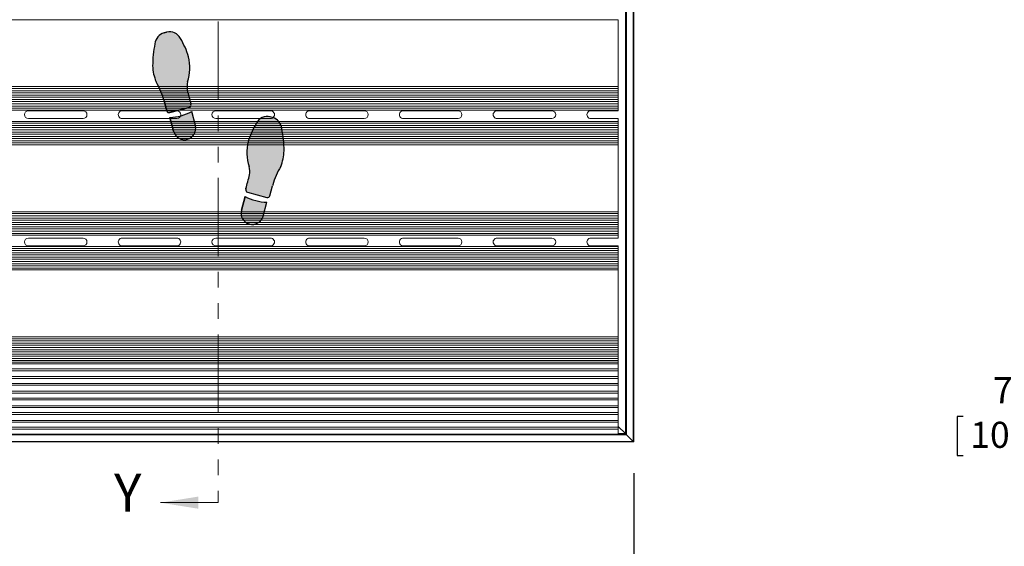
# Model space of a CAD drawing. Units: inches. Extents: x 1.1 to 86.6, y 1.6 to 67.1.
# Drawn here: x 18.6 to 43.8, y 24.4 to 37.8 of the extents above; entities that cross this region are included whole.
import ezdxf

# ---------------------------------------------------------------- set-up
doc = ezdxf.new("R2010")
doc.units = ezdxf.units.IN
doc.header["$LTSCALE"] = 8
doc.header["$MEASUREMENT"] = 0
doc.linetypes.add('PHANTOM', pattern=[0.49999999999999994, 0.25, -0.05, 0.05, -0.05, 0.05, -0.05])
doc.layers.add('FORMAT', color=7, linetype='Continuous')
doc.styles.add('SLDTEXTSTYLE0', font='TXT', dxfattribs={"width": 0.605})
doc.dimstyles.new('SLDDIMSTYLE1', dxfattribs={"dimtxt": 0.6471354166666666, "dimasz": 0.6471354166666666, "dimexe": 0, "dimexo": 0.0625, "dimgap": 0.1617838541666667, "dimtad": 0, "dimtih": 1, "dimtoh": 1, "dimdec": 6, "dimlfac": 0.625, "dimrnd": 1e-09, "dimzin": 12, "dimdsep": 46, "dimtxsty": 'SLDTEXTSTYLE0', "dimsah": 1, "dimcen": 0.09, "dimadec": 0, "dimazin": 3, "dimtfac": 1, "dimtdec": 0, "dimtmove": 0, "dimatfit": 0, "dimfxl": 0, "dimfrac": 2, "dimtolj": 1, "dimtzin": 12, "dimarcsym": 0})
doc.dimstyles.new('SLDDIMSTYLE5', dxfattribs={"dimtxt": 0.6471354166666666, "dimasz": 0.6471354166666666, "dimexe": 0, "dimexo": 0.0625, "dimgap": 0.1617838541666667, "dimtad": 0, "dimtih": 1, "dimtoh": 1, "dimdec": 0, "dimlfac": 0.625, "dimrnd": 1e-09, "dimzin": 12, "dimdsep": 46, "dimtxsty": 'SLDTEXTSTYLE0', "dimsah": 1, "dimcen": 0.09, "dimadec": 0, "dimazin": 3, "dimtfac": 1, "dimtdec": 0, "dimtofl": 0, "dimtmove": 0, "dimatfit": 3, "dimfxl": 0, "dimfrac": 2, "dimtolj": 1, "dimtzin": 12, "dimarcsym": 0})

# ---------------------------------------------------------------- blocks, each defined once
blk = doc.blocks.new('_D_1')
at = {"layer": 'FORMAT', "color": 11, "true_color": 0xff8040}
for p, q in [((42.77064920339127, 27.68510145410358), (42.62250105397799, 27.68510145410358)), ((42.62250105397799, 27.68510145410358), (42.62250105397799, 26.69127430154632)), ((46.350896295738, 27.68510145410358), (46.49904444515127, 27.68510145410358)), ((46.49904444515127, 27.68510145410358), (46.49904444515127, 26.69127430154632)), ((47.54816176336023, 27.68510145410358), (49.54816176336023, 27.68510145410358)), ((49.54816176336023, 27.68510145410358), (49.54816176336023, 26.9087379581546)), ((51.42602008511895, 26.9087379581546), (48.74816176336024, 26.9087379581546)), ((42.62250105397799, 26.69127430154632), (42.77064920339127, 26.69127430154632)), ((46.49904444515127, 26.69127430154632), (46.350896295738, 26.69127430154632)), ((51.42602008511895, 26.2575379581546), (48.74816176336024, 26.2575379581546)), ((49.54816176336023, 26.2575379581546), (49.54816176336023, 25.01304677225717))]:
    blk.add_line(p, q, dxfattribs=at)
for points in [[(49.54816176336023, 26.9087379581546), (49.64772105823203, 27.55587337482127), (49.44860246848844, 27.55587337482127)], [(49.54816176336023, 26.2575379581546), (49.44860246848844, 25.61040254148793), (49.64772105823203, 25.61040254148793)]]:
    blk.add_solid(points, dxfattribs=at)
at = {"layer": 'FORMAT', "color": 11, "true_color": 0xff8040, "char_height": 0.6666666666666666, "attachment_point": 1, "style": 'SLDTEXTSTYLE0'}
for s, insert in [('7/16"', (43.53855052502967, 28.69262805086536, -1.960575176999698)), ('10.3mm', (42.95583438328293, 27.55065277639451, -1.960575176999698))]:
    blk.add_mtext(s, dxfattribs=dict(at, insert=insert))
blk = doc.blocks.new('Block1')
at = {"linetype": 'Continuous'}
h = blk.add_hatch(color=7, dxfattribs=at)
edge = h.paths.add_edge_path(flags=0)
edge.add_arc((6.715593870171008, 36.10530785396537), 2.33361874871866, 166.4823907158882, 187.3127726449151, ccw=False)
edge.add_arc((-0.1428950233686218, 38.11580842101021), 4.817672660105448, 342.2962679068395, 373.202100464325)
edge.add_arc((-3.7821751546375, 36.61659354436776), 8.725828025216897, 17.33208262533762, 30.88015777802325)
edge.add_arc((2.610593299318487, 40.56330828150424), 1.218289894937057, 25.87979447535282, 105.0000000000071)
edge.add_line((2.295276672052693, 41.74008595493086), (2.035895626505693, 41.67058501324456))
edge.add_arc((2.398590368293377, 40.42140492411487), 1.300768377075074, 106.1904564466533, 174.5288820279577)
edge.add_arc((11.9318928144362, 38.2528794157058), 11.06817471638933, 168.0458112342554, 179.8753649982875)
edge.add_arc((5.700295080719724, 38.45975082856433), 4.8400038830907, 182.164434093432, 201.9360626270562)
edge.add_arc((-5.000963232367831, 32.85719241280249), 7.278926880923351, 15.278979066503723, 31.419173839343614, ccw=False)
edge.add_arc((0.8684086176023808, 34.3797384100602), 1.218289894937146, 15.000000000008583, 18.947992591313493, ccw=False)
edge.add_line((2.045186291029071, 34.69505503732606), (2.31865784831478, 33.67444529111135))
edge.add_arc((2.554013383000055, 33.73750861656424), 0.2436579789873291, 194.9999999999508, 285.0000000000558)
edge.add_line((2.617076708453403, 33.502153081879), (4.617598753278818, 34.03819134823082))
edge.add_arc((4.55453542782568, 34.27354688291593), 0.2436579789873032, 285.0000000000165, 374.9999999999751)
edge.add_line((4.789890962511061, 34.33661020836896), (4.771806377417362, 34.40410279877246))
edge.add_arc((200.2126897972821, 86.77232967897343), 202.3352912828441, 194.5887434782922, 194.9999999999516, ccw=False)
h = blk.add_hatch(color=7, dxfattribs=at)
edge = h.paths.add_edge_path(flags=0)
edge.add_line((2.625525592016884, 32.99991034978151), (3.003905544735711, 31.58777714166923))
edge.add_arc((4.121844334491161, 31.88732793757173), 1.157375400190229, 195.0000000000057, 375.0000000000185)
edge.add_line((5.239783124246371, 32.18687873347444), (4.861403171527678, 33.59901194158623))
edge.add_arc((2.336363932599201, 38.55083151335091), 5.558447645650725, 272.98198808501115, 297.0180119149881, ccw=False)
h = blk.add_hatch(color=7, dxfattribs=at)
edge = h.paths.add_edge_path(flags=0)
edge.add_arc((14.32158424682008, 25.7044950798311), 1.218289894937167, 161.0520074085478, 165.0000000000026, ccw=False)
edge.add_arc((20.1909043367918, 24.18175961684384), 7.278926880923127, 148.580799455434, 164.7194749106544, ccw=False)
edge.add_arc((9.489647792285217, 29.78432092782591), 4.840003883090867, 338.0639373729322, 357.835565906568)
edge.add_arc((3.258049137564891, 29.57787669743134), 11.06817471638931, 0.1224236335520989, 11.95291590278634)
edge.add_arc((12.79140251143253, 31.74616165099997), 1.300768377075131, 5.471117972023709, 73.80954355339898)
edge.add_line((13.15409725321906, 32.99534174012994), (12.89471620767343, 33.0648426818161))
edge.add_arc((12.57939958040753, 31.88806500838948), 1.218289894937013, 74.99999999998808, 154.1202055246808)
edge.add_arc((18.97216803436362, 27.94135027125272), 8.725828025217012, 149.1198422219802, 162.6679173746425)
edge.add_arc((15.33288790309474, 29.44056514789546), 4.817672660105446, 166.797899535643, 197.7037320931374)
edge.add_arc((8.474399009555006, 27.43006458085019), 2.333618748718666, -7.312772644907909, 13.51760928417059, ccw=False)
edge.add_arc((-185.0226969175548, 78.09708640586679), 202.335291282845, 344.999999999985, 345.4112565217054, ccw=False)
edge.add_line((10.41818650225295, 25.72885952544916), (10.40010190191213, 25.66136687814265))
edge.add_arc((10.63545743659751, 25.59830355268976), 0.243657978987339, 165.0000000000572, 255.0000000000172)
edge.add_line((10.57239411114448, 25.36294801800452), (12.57291615596989, 24.82690975165269))
edge.add_arc((12.63597948142313, 25.06226528633793), 0.2436579789873155, 254.9999999999696, 345.0000000000508)
edge.add_line((12.87133501610841, 24.99920196088504), (13.14480657339339, 26.01981170709668))
h = blk.add_hatch(color=7, dxfattribs=at)
edge = h.paths.add_edge_path(flags=0)
edge.add_line((10.32858969289541, 24.92376861136049), (9.950209740176788, 23.51163540324821))
edge.add_arc((11.06814852993213, 23.21208460734543), 1.157375400190219, 164.9999999999806, 345.0000000000078)
edge.add_line((12.18608731968748, 22.9125338114432), (12.56446727240641, 24.32466701955548))
edge.add_arc((12.85362893182399, 29.87558818312475), 5.558447645650489, 242.98198808500888, 267.01801191498987, ccw=False)
h = blk.add_hatch(color=7, dxfattribs=at)
edge = h.paths.add_edge_path(flags=0)
edge.add_arc((5.851849572887769, 14.05059869363287), 2.333618748718608, 166.4823907158837, 187.3127726449065, ccw=False)
edge.add_arc((-1.006639320651757, 16.06109926067786), 4.817672660105447, 342.2962679068396, 373.2021004643254)
edge.add_arc((-4.645919451920635, 14.56188438403498), 8.725828025216972, 17.33208262534048, 30.88015777802064)
edge.add_arc((1.746849002035248, 18.50859912117174), 1.218289894937097, 25.87979447532048, 104.9999999999975)
edge.add_line((1.431532374769663, 19.68537679459837), (1.172151329221614, 19.61587585291193))
edge.add_arc((1.534846071010242, 18.36669576378237), 1.30076837707519, 106.1904564466949, 174.5288820279577)
edge.add_arc((11.06814852993213, 16.19817031573125), 11.06817471638936, 168.0458115536321, 179.8753655531211)
edge.add_arc((4.836550795982459, 16.40504162140987), 4.84000388309066, 182.164434093437, 201.9360626270598)
edge.add_arc((-5.864707517104991, 10.80248320564789), 7.278926880923207, 15.27897906650071, 31.419173839342477, ccw=False)
edge.add_arc((0.004664332865115854, 12.32502920290518), 1.218289894937265, 15.000000000012392, 18.947992591312982, ccw=False)
edge.add_line((1.181442006292015, 12.64034583017118), (1.454913563577618, 11.61973608395632))
edge.add_arc((1.690269098263, 11.68279940940949), 0.2436579789875239, 195.0000000000077, 284.9999999999913)
edge.add_line((1.753332423716138, 11.44744387472397), (3.75385446854145, 11.9834821410758))
edge.add_arc((3.690791143088416, 12.21883767576132), 0.243657978987438, 284.9999999999675, 374.9999999998806)
edge.add_line((3.926146677773796, 12.28190100121394), (3.90806208015269, 12.34939363837088))
edge.add_arc((199.3489454999983, 64.71762051864428), 202.3352912828443, 194.5887434782931, 194.9999999999728, ccw=False)
h = blk.add_hatch(color=7, dxfattribs=at)
edge = h.paths.add_edge_path(flags=0)
edge.add_line((1.761781307279514, 10.94520114262705), (2.140161259998446, 9.533067934514769))
edge.add_arc((3.258100049753755, 9.832618730417247), 1.157375400190178, 195.0000000000064, 375.0000000000063)
edge.add_line((4.376038839509065, 10.13216952631972), (3.99765888679052, 11.54430273443177))
edge.add_arc((1.472619647862041, 16.49612230619645), 5.558447645650719, 272.981988085009, 297.0180119149881, ccw=False)
h = blk.add_hatch(color=7, dxfattribs=at)
edge = h.paths.add_edge_path(flags=0)
edge.add_arc((19.32716005596909, 2.127050424017304), 7.278926880923027, 148.5807994574611, 164.7194750275734, ccw=False)
edge.add_arc((8.625903511328445, 7.729611734779918), 4.840003883090717, 338.0639373729281, 357.8355659065679)
edge.add_arc((2.394304856607909, 7.523167504385343), 11.06817471638938, 0.1224236335520892, 11.95291590278688)
edge.add_arc((11.92765823047576, 9.691452457953691), 1.300768377075178, 5.471117972041863, 73.80954355335291)
edge.add_line((12.29035297226334, 10.94063254708353), (12.03097192671665, 11.01013348876983))
edge.add_arc((11.71565529945076, 9.833355815343207), 1.218289894937074, 74.99999999998815, 154.1202055246692)
edge.add_arc((18.10842375340664, 5.886641078206583), 8.725828025216964, 149.1198422219787, 162.6679173746445)
edge.add_arc((14.46914362213787, 7.385855954849181), 4.817672660105467, 166.7978995356453, 197.7037320931327)
edge.add_arc((7.610654728598234, 5.375355387804196), 2.333618748718649, -7.312772644914787, 13.517609284174284, ccw=False)
edge.add_arc((-185.8864411985123, 56.04237721281715), 202.3352912828449, 344.9999999999906, 345.4112565217064, ccw=False)
edge.add_line((9.55444222130048, 3.674150332418831), (9.53635761717497, 3.606657670987627))
edge.add_arc((9.77171315186035, 3.543594345535154), 0.2436579789873523, 165.000000000152, 255.0000000000259)
edge.add_line((9.708649826407317, 3.308238810849771), (11.70917187123273, 2.772200544497942))
edge.add_arc((11.77223519668587, 3.007556079183325), 0.2436579789873876, 255.0000000000021, 345.0000000000186)
edge.add_line((12.00759073137115, 2.944492753730289), (12.28106228865612, 3.965102499942351))
edge.add_arc((13.45783996208291, 3.649785872676349), 1.218289894937177, 161.0520074085587, 164.9999999999848, ccw=False)
h = blk.add_hatch(color=7, dxfattribs=at)
edge = h.paths.add_edge_path(flags=0)
edge.add_line((9.464845408158352, 2.869059404205464), (9.086465455439418, 1.45692619609318))
edge.add_arc((10.20440424519476, 1.157375400190959), 1.157375400190233, 165.0000000000072, 344.9999999999959)
edge.add_line((11.32234303495022, 0.8578246042884551), (11.70072298766915, 2.269957812400741))
edge.add_arc((11.98988464708672, 7.820878975970143), 5.558447645650698, 242.9819880850128, 267.0180119149899, ccw=False)
at = {"layer": 'FORMAT'}
for p, q in [((2.295276672052693, 41.74008595493087), (2.035895626505693, 41.67058501324457)), ((2.045186291029071, 34.69505503732607), (2.31865784831478, 33.67444529111135)), ((4.789890962511061, 34.33661020836897), (4.771806377417361, 34.40410279877248)), ((2.617076708453403, 33.50215308187901), (4.617598753278818, 34.03819134823084)), ((5.239783124246371, 32.18687873347444), (4.861403171527679, 33.59901194158624)), ((2.625525592016884, 32.99991034978152), (3.003905544735711, 31.58777714166924)), ((13.15409725321906, 32.99534174012995), (12.89471620767343, 33.06484268181611)), ((10.41818650225295, 25.72885952544917), (10.40010190191213, 25.66136687814266)), ((10.57239411114448, 25.36294801800453), (12.57291615596989, 24.8269097516527)), ((12.87133501610841, 24.99920196088505), (13.14480657339339, 26.01981170709669)), ((10.32858969289541, 24.92376861136049), (9.950209740176788, 23.51163540324821)), ((12.18608731968748, 22.91253381144321), (12.56446727240641, 24.32466701955549)), ((1.431532374769663, 19.68537679459837), (1.172151329221614, 19.61587585291193)), ((1.181442006292016, 12.64034583017119), (1.45491356357762, 11.61973608395633)), ((3.926146677773795, 12.28190100121394), (3.90806208015269, 12.34939363837088)), ((1.753332423716138, 11.44744387472398), (3.753854468541449, 11.98348214107581)), ((4.376038839509064, 10.13216952631973), (3.997658886790519, 11.54430273443177)), ((1.761781307279514, 10.94520114262705), (2.140161259998446, 9.53306793451477)), ((12.29035297226334, 10.94063254708353), (12.03097192671665, 11.01013348876983)), ((9.55444222130048, 3.674150332418834), (9.53635761717497, 3.606657670987631)), ((9.708649826407317, 3.308238810849777), (11.70917187123273, 2.772200544497948)), ((12.00759073137115, 2.944492753730295), (12.28106228865612, 3.965102499942357)), ((9.464845408158352, 2.869059404205464), (9.086465455439418, 1.456926196093183)), ((11.32234303495022, 0.857824604288461), (11.70072298766915, 2.269957812400741))]:
    blk.add_line(p, q, dxfattribs=at)
at = {"layer": 'FORMAT', "color": 7}
for p, q in [((2.035895626505693, 41.67058501324457), (2.295276672052693, 41.74008595493087)), ((2.31865784831478, 33.67444529111135), (2.045186291029071, 34.69505503732607)), ((4.789890962511061, 34.33661020836897), (4.77180637742439, 34.4041027987459)), ((4.617598753278818, 34.03819134823084), (2.617076708453403, 33.50215308187901)), ((5.239783124246371, 32.18687873347444), (4.861403171527679, 33.59901194158624)), ((3.003905544735711, 31.58777714166924), (2.625525592016884, 32.99991034978152)), ((13.15409725321906, 32.99534174012995), (12.89471620767343, 33.06484268181611)), ((10.40010190191213, 25.66136687814266), (10.4181865023459, 25.72885952579661)), ((10.57239411114448, 25.36294801800453), (12.57291615596989, 24.8269097516527)), ((12.87133501610841, 24.99920196088505), (13.14480657339339, 26.01981170709669)), ((9.950209740176788, 23.51163540324821), (10.32858969289541, 24.92376861136049)), ((12.18608731968748, 22.91253381144321), (12.56446727240641, 24.32466701955549)), ((1.172151329221614, 19.61587585291193), (1.431532374769663, 19.68537679459837)), ((1.45491356357762, 11.61973608395633), (1.181442006292016, 12.64034583017119)), ((3.926146677773795, 12.28190100121394), (3.90806208008744, 12.34939363861397)), ((3.753854468541449, 11.98348214107581), (1.753332423716138, 11.44744387472398)), ((4.376038839509064, 10.13216952631973), (3.997658886790519, 11.54430273443177)), ((2.140161259998446, 9.53306793451477), (1.761781307279514, 10.94520114262705)), ((12.29035297226334, 10.94063254708353), (12.03097192671665, 11.01013348876983)), ((9.53635761717497, 3.606657670987631), (9.554442221401501, 3.674150332796765)), ((9.708649826407317, 3.308238810849777), (11.70917187123273, 2.772200544497948)), ((12.00759073137115, 2.944492753730295), (12.28106228865612, 3.965102499942357)), ((9.086465455439418, 1.456926196093183), (9.464845408158352, 2.869059404205464)), ((11.32234303495022, 0.857824604288461), (11.70072298766915, 2.269957812400741))]:
    blk.add_line(p, q, dxfattribs=at)
at = {"layer": 'FORMAT'}
for centre, radius, start, end in [((2.398590368293377, 40.42140492411487), 1.300768377075076, 106.1904564466533, 174.5288820279577), ((2.610593299318487, 40.56330828150425), 1.218289894937098, 25.87979447535291, 105.0000000000071), ((11.9318928144362, 38.25287941570581), 11.06817471638936, 168.0458112342554, 179.8753649982874), ((-3.7821751546375, 36.61659354436777), 8.72582802521691, 17.33208262533759, 30.88015777802325), ((-0.1428950233686218, 38.11580842101022), 4.8176726601055, 342.2962679068393, 13.20210046432421), ((5.700295080719724, 38.45975082856434), 4.84000388309077, 182.1644340934319, 201.9360626270563), ((-5.000963232367831, 32.8571924128025), 7.278926880923358, 15.27897906650442, 31.41917383934418), ((6.715593870171008, 36.10530785396538), 2.333618748718759, 166.4823907158891, 187.3127726449152), ((200.2126897972821, 86.77232967897343), 202.3352912828441, 194.588743478293, 194.9999999999524), ((0.8684086176023808, 34.37973841006021), 1.218289894937191, 15.00000000000945, 18.94799259131406), ((4.55453542782568, 34.27354688291594), 0.2436579789874243, 285.0000000000169, 14.99999999997426), ((2.554013383000055, 33.73750861656425), 0.2436579789873711, 194.9999999999508, 285.0000000000558), ((2.336363932599201, 38.55083151335093), 5.558447645650746, 272.981988085012, 297.0180119149889), ((18.97216803436362, 27.94135027125273), 8.725828025217057, 149.1198422219802, 162.6679173746425), ((12.57939958040753, 31.88806500838949), 1.218289894937044, 74.99999999998808, 154.1202055246809), ((12.79140251143253, 31.74616165099997), 1.300768377075245, 5.471117972023212, 73.80954355339898), ((4.121844334491161, 31.88732793757174), 1.15737540019032, 195.0000000000057, 15.00000000001729), ((3.258049137564891, 29.57787669743135), 11.06817471638935, 0.1224236335520804, 11.95291590278629), ((15.33288790309474, 29.44056514789546), 4.8176726601055, 166.797899535643, 197.7037320931374), ((9.489647792285217, 29.78432092782592), 4.840003883090882, 338.0639373729321, 357.835565906568), ((8.474399009555006, 27.4300645808502), 2.333618748718703, 352.6872273550936, 13.51760928417123), ((20.1909043367918, 24.18175961684385), 7.278926880923239, 148.5807994554349, 164.7194749106552), ((-185.0226969175548, 78.09708640586679), 202.3352912828451, 344.9999999999858, 345.4112565217062), ((10.63545743659751, 25.59830355268977), 0.2436579789873885, 165.0000000000572, 255.0000000000172), ((14.32158424682008, 25.7044950798311), 1.218289894937305, 161.0520074085488, 165.0000000000033), ((12.85362893182399, 29.87558818312475), 5.558447645650562, 242.9819880850098, 267.0180119149907), ((12.63597948142313, 25.06226528633794), 0.243657978987344, 254.9999999999696, 345.0000000000516), ((11.06814852993213, 23.21208460734543), 1.157375400190292, 164.9999999999804, 345.000000000008), ((1.534846071010242, 18.36669576378237), 1.300768377075198, 106.190456446695, 174.528882027958), ((1.746849002035248, 18.50859912117175), 1.218289894937232, 25.8797944753207, 104.9999999999975), ((11.06814852993213, 16.19817031573125), 11.06817471638942, 168.0458115536321, 179.8753655531211), ((-4.645919451920635, 14.56188438403499), 8.725828025217037, 17.33208262534045, 30.88015777802062), ((-1.006639320651757, 16.06109926067786), 4.817672660105495, 342.2962679068397, 13.20210046432449), ((4.836550795982459, 16.40504162140987), 4.840003883090682, 182.164434093437, 201.9360626270598), ((-5.864707517104991, 10.80248320564789), 7.278926880923287, 15.27897906650149, 31.41917383934329), ((5.851849572887769, 14.05059869363288), 2.333618748718629, 166.4823907158845, 187.312772644908), ((199.3489454999983, 64.71762051864428), 202.3352912828443, 194.5887434782939, 194.9999999999736), ((0.004664332865115854, 12.32502920290518), 1.21828989493734, 15.00000000001319, 18.94799259131398), ((3.690791143088416, 12.21883767576133), 0.2436579789875608, 284.9999999999673, 14.9999999998795), ((1.690269098263, 11.6827994094095), 0.2436579789875863, 195.0000000000074, 284.9999999999913), ((1.472619647862041, 16.49612230619646), 5.558447645650743, 272.9819880850098, 297.0180119149889), ((3.258100049753755, 9.832618730417249), 1.157375400190177, 195.0000000000064, 15.00000000000557), ((18.10842375340664, 5.886641078206587), 8.725828025217073, 149.1198422219787, 162.6679173746445), ((11.71565529945076, 9.83335581534321), 1.218289894937104, 74.99999999998818, 154.1202055246691), ((11.92765823047576, 9.691452457953694), 1.300768377075181, 5.471117972042111, 73.80954355335291), ((2.394304856607909, 7.523167504385347), 11.06817471638942, 0.122423633552085, 11.95291590278689), ((14.46914362213787, 7.385855954849184), 4.817672660105566, 166.7978995356452, 197.7037320931327), ((8.625903511328445, 7.729611734779921), 4.840003883090763, 338.0639373729281, 357.8355659065679), ((-185.8864411985123, 56.04237721281715), 202.335291282845, 344.9999999999914, 345.4112565217072), ((7.610654728598234, 5.375355387804198), 2.333618748718664, 352.6872273550868, 13.51760928417525), ((19.32716005596909, 2.127050424017307), 7.278926880923054, 148.5807994574618, 164.7194750275742), ((13.45783996208291, 3.649785872676353), 1.218289894937238, 161.0520074085595, 164.9999999999855), ((9.77171315186035, 3.543594345535158), 0.2436579789874248, 165.000000000152, 255.0000000000257), ((11.98988464708672, 7.820878975970147), 5.558447645650704, 242.9819880850137, 267.0180119149907), ((11.77223519668587, 3.007556079183328), 0.243657978987452, 255.0000000000019, 345.0000000000193), ((10.20440424519476, 1.157375400190962), 1.15737540019032, 165.0000000000072, 344.999999999996)]:
    blk.add_arc(centre, radius, start, end, dxfattribs=at)
at = {"layer": 'FORMAT', "color": 7}
for centre, radius, start, end in [((2.398590368293377, 40.42140492411487), 1.300768377075076, 106.1904564466533, 174.5288820279577), ((2.610593299318487, 40.56330828150425), 1.218289894937098, 25.87979447535291, 105.0000000000071), ((11.9318928144362, 38.25287941570581), 11.06817471638936, 168.0458112342554, 179.8753649982874), ((-3.7821751546375, 36.61659354436777), 8.72582802521691, 17.33208262533759, 30.88015777802325), ((-0.1428950233686218, 38.11580842101022), 4.8176726601055, 342.2962679068393, 13.20210046432421), ((5.700295080719724, 38.45975082856434), 4.84000388309077, 182.1644340934319, 201.9360626270563), ((-5.000963232367831, 32.8571924128025), 7.278926880923358, 15.27897906650442, 31.41917383934418), ((6.715593870171008, 36.10530785396538), 2.333618748718759, 166.4823907158891, 187.3127726449152), ((200.2126897972821, 86.77232967897343), 202.3352912828442, 194.588743478293, 194.9999999999602), ((0.8684086176023808, 34.37973841006021), 1.218289894937191, 15.00000000000945, 18.94799259131406), ((4.55453542782568, 34.27354688291594), 0.2436579789874243, 285.0000000000169, 14.99999999997426), ((2.554013383000055, 33.73750861656425), 0.2436579789873711, 194.9999999999508, 285.0000000000558), ((2.336363932599201, 38.55083151335093), 5.558447645650746, 272.981988085012, 297.0180119149889), ((18.97216803436362, 27.94135027125273), 8.725828025217057, 149.1198422219802, 162.6679173746425), ((12.57939958040753, 31.88806500838949), 1.218289894937044, 74.99999999998808, 154.1202055246809), ((12.79140251143253, 31.74616165099997), 1.300768377075245, 5.471117972023212, 73.80954355339898), ((4.121844334491161, 31.88732793757174), 1.15737540019032, 195.0000000000057, 15.00000000001729), ((3.258049137564891, 29.57787669743135), 11.06817471638935, 0.1224236335520804, 11.95291590278629), ((15.33288790309474, 29.44056514789546), 4.8176726601055, 166.797899535643, 197.7037320931374), ((9.489647792285217, 29.78432092782592), 4.840003883090882, 338.0639373729321, 357.835565906568), ((8.474399009555006, 27.4300645808502), 2.333618748718703, 352.6872273550936, 13.51760928417123), ((20.1909043367918, 24.18175961684385), 7.278926880923239, 148.5807994554349, 164.7194749106552), ((-185.0226969175548, 78.09708640586679), 202.335291282845, 345.0000000000877, 345.4112565217062), ((10.63545743659751, 25.59830355268977), 0.2436579789873885, 165.0000000000572, 255.0000000000172), ((14.32158424682008, 25.7044950798311), 1.218289894937305, 161.0520074085488, 165.0000000000033), ((12.85362893182399, 29.87558818312475), 5.558447645650562, 242.9819880850098, 267.0180119149907), ((12.63597948142313, 25.06226528633794), 0.243657978987344, 254.9999999999696, 345.0000000000516), ((11.06814852993213, 23.21208460734543), 1.157375400190292, 164.9999999999804, 345.000000000008), ((1.534846071010242, 18.36669576378237), 1.300768377075198, 106.190456446695, 174.528882027958), ((1.746849002035248, 18.50859912117175), 1.218289894937232, 25.8797944753207, 104.9999999999975), ((11.06814852993213, 16.19817031573125), 11.06817471638942, 168.0458115536321, 179.8753655531211), ((-4.645919451920635, 14.56188438403499), 8.725828025217037, 17.33208262534045, 30.88015777802062), ((-1.006639320651757, 16.06109926067786), 4.817672660105495, 342.2962679068397, 13.20210046432449), ((4.836550795982459, 16.40504162140987), 4.840003883090682, 182.164434093437, 201.9360626270598), ((-5.864707517104991, 10.80248320564789), 7.278926880923287, 15.27897906650149, 31.41917383934329), ((5.851849572887769, 14.05059869363288), 2.333618748718629, 166.4823907158845, 187.312772644908), ((199.3489454999983, 64.71762051864428), 202.3352912828445, 194.5887434782939, 194.9999999999023), ((0.004664332865115854, 12.32502920290518), 1.21828989493734, 15.00000000001319, 18.94799259131398), ((3.690791143088416, 12.21883767576133), 0.2436579789875608, 284.9999999999673, 14.9999999998795), ((1.690269098263, 11.6827994094095), 0.2436579789875863, 195.0000000000074, 284.9999999999913), ((1.472619647862041, 16.49612230619646), 5.558447645650743, 272.9819880850098, 297.0180119149889), ((3.258100049753755, 9.832618730417249), 1.157375400190177, 195.0000000000064, 15.00000000000557), ((18.10842375340664, 5.886641078206587), 8.725828025217073, 149.1198422219787, 162.6679173746445), ((11.71565529945076, 9.83335581534321), 1.218289894937104, 74.99999999998818, 154.1202055246691), ((11.92765823047576, 9.691452457953694), 1.300768377075181, 5.471117972042111, 73.80954355335291), ((2.394304856607909, 7.523167504385347), 11.06817471638942, 0.122423633552085, 11.95291590278689), ((14.46914362213787, 7.385855954849184), 4.817672660105566, 166.7978995356452, 197.7037320931327), ((8.625903511328445, 7.729611734779921), 4.840003883090763, 338.0639373729281, 357.8355659065679), ((-185.8864411985123, 56.04237721281715), 202.3352912828448, 345.0000000001022, 345.4112565217072), ((7.610654728598234, 5.375355387804198), 2.333618748718664, 352.6872273550868, 13.51760928417525), ((19.32716005596909, 2.127050424017307), 7.278926880923054, 148.5807994574618, 164.7194750275742), ((13.45783996208291, 3.649785872676353), 1.218289894937238, 161.0520074085595, 164.9999999999855), ((9.77171315186035, 3.543594345535158), 0.2436579789874248, 165.000000000152, 255.0000000000257), ((11.98988464708672, 7.820878975970147), 5.558447645650704, 242.9819880850137, 267.0180119149907), ((11.77223519668587, 3.007556079183328), 0.243657978987452, 255.0000000000019, 345.0000000000193), ((10.20440424519476, 1.157375400190962), 1.15737540019032, 165.0000000000072, 344.999999999996)]:
    blk.add_arc(centre, radius, start, end, dxfattribs=at)
blk = doc.blocks.new('_D_6')
at = {"layer": 'FORMAT', "color": 11, "true_color": 0xff8040}
for p, q in [((14.34226075449549, 26.23376311185645), (14.34226075449555, 21.19439303311622)), ((34.3422607544955, 26.23376311185667), (34.34226075449556, 21.19439303311644)), ((14.34226075449554, 21.99439303311622), (21.08308967992845, 21.99439303311629)), ((34.34226075449554, 21.99439303311644), (27.60143182906265, 21.99439303311636))]:
    blk.add_line(p, q, dxfattribs=at)
for points in [[(14.34226075449554, 21.99439303311622), (14.98939617116221, 21.89483373824443), (14.9893961711622, 22.09395232798802)], [(34.34226075449554, 21.99439303311644), (33.69512533782888, 22.09395232798823), (33.69512533782888, 21.89483373824464)]]:
    blk.add_solid(points, dxfattribs=at)
at = {"layer": 'FORMAT', "color": 11, "true_color": 0xff8040, "insert": (21.23114938765287, 22.35685793168589, 0.3555761388742209), "char_height": 0.6666666666666666, "attachment_point": 1, "style": 'SLDTEXTSTYLE0'}
blk.add_mtext('GRATE WIDTH', dxfattribs=at)

msp = doc.modelspace()

# ---------------------------------------------------------------- linework, layer by layer
at = {"color": 7, "linetype": 'PHANTOM', "lineweight": 0}
msp.add_line((23.69742810129909, 49.78576311185645), (23.69742810129909, 25.48176311185606), dxfattribs=at)
at = {"color": 7, "linetype": 'Continuous', "lineweight": 15}
for p, q in [((34.32626075449548, 48.21776311185663), (34.32626075449549, 27.04976311185662)), ((34.34226075449548, 48.23376311185663), (34.34226075449548, 27.03376311185662)), ((34.12670147609426, 48.01820383345542), (34.12670147609426, 27.24932239025784)), ((34.14226075449548, 48.03376311185663), (34.14226075449548, 27.23376311185662)), ((34.15826075449548, 48.04976311185663), (34.15826075449549, 27.21776311185662)), ((14.74386075449549, 37.83376311185648), (33.94226075449551, 37.83376311185668)), ((33.94226075449554, 36.12176311185669), (33.94226075449551, 37.83376311185668)), ((33.94226075449554, 36.07376311185663), (14.74226075449551, 36.07376311185642)), ((33.94226075449554, 36.12176311185669), (14.74386075449552, 36.12176311185648)), ((33.94226075449554, 36.07376311185663), (33.94226075449554, 36.12176311185666)), ((33.94226075449554, 36.01776311185662), (33.94226075449554, 36.07376311185663)), ((33.94226075449554, 36.01776311185662), (14.74226075449551, 36.01776311185642)), ((33.94226075449553, 35.96176311185663), (14.74226075449551, 35.96176311185643)), ((33.94226075449553, 35.90576311185663), (14.74226075449552, 35.90576311185642)), ((33.94226075449553, 35.84976311185663), (14.74226075449552, 35.84976311185642)), ((33.94226075449553, 35.96176311185663), (33.94226075449554, 36.01776311185662)), ((33.94226075449553, 35.90576311185663), (33.94226075449553, 35.96176311185663)), ((33.94226075449553, 35.84976311185663), (33.94226075449553, 35.90576311185663)), ((33.94226075449554, 35.79376311185663), (33.94226075449553, 35.84976311185663)), ((33.94226075449554, 35.79376311185663), (14.74226075449552, 35.79376311185642)), ((33.94226075449554, 35.73776311185667), (14.74226075449552, 35.73776311185645)), ((33.94226075449554, 35.68176311185666), (14.74226075449552, 35.68176311185645)), ((33.94226075449554, 35.62576311185666), (14.74226075449552, 35.62576311185645)), ((33.94226075449554, 35.56976311185666), (14.74226075449552, 35.56976311185645)), ((33.94226075449554, 35.73776311185663), (33.94226075449554, 35.79376311185663)), ((33.94226075449554, 35.68176311185666), (33.94226075449554, 35.73776311185667)), ((33.94226075449554, 35.62576311185666), (33.94226075449554, 35.68176311185666)), ((33.94226075449554, 35.56976311185666), (33.94226075449554, 35.62576311185666)), ((33.94226075449554, 35.52176311185669), (33.94226075449554, 35.56976311185666)), ((33.94226075449554, 35.52176311185669), (14.74226075449552, 35.52176311185648)), ((18.84226075449552, 35.50584316191914), (20.24226075449553, 35.50584316191915)), ((20.24226075449553, 35.30584316191915), (18.84226075449553, 35.30584316191914)), ((21.24226075449553, 35.50584316191916), (22.64226075449553, 35.50584316191917)), ((22.64226075449553, 35.30584316191917), (21.24226075449553, 35.30584316191916)), ((23.64226075449552, 35.50584316191919), (25.04226075449553, 35.5058431619192)), ((25.04226075449553, 35.3058431619192), (23.64226075449553, 35.30584316191919)), ((26.04226075449553, 35.50584316191921), (27.44226075449553, 35.50584316191922)), ((27.44226075449554, 35.30584316191923), (26.04226075449553, 35.30584316191921)), ((28.44226075449553, 35.50584316191924), (29.84226075449553, 35.50584316191925)), ((29.84226075449554, 35.30584316191925), (28.44226075449554, 35.30584316191923)), ((30.84226075449553, 35.50584316191927), (32.24226075449554, 35.50584316191927)), ((32.24226075449553, 35.30584316191928), (30.84226075449553, 35.30584316191926)), ((33.24226075449554, 35.50584316191929), (33.94226075449554, 35.50584316191929)), ((33.94226075449554, 35.30584316191929), (33.24226075449553, 35.30584316191928)), ((33.94226075449554, 35.50584316191929), (33.94226075449554, 35.52176311185672)), ((33.94226075449554, 35.2337631118567), (33.94226075449554, 35.30584316191929)), ((33.94226075449554, 35.2337631118567), (14.74226075449552, 35.23376311185649)), ((33.94226075449554, 35.1857631118567), (14.74226075449552, 35.1857631118565)), ((33.94226075449554, 35.1297631118567), (14.74226075449553, 35.12976311185649)), ((33.94226075449554, 35.0737631118567), (14.74226075449552, 35.07376311185649)), ((33.94226075449554, 35.1857631118567), (33.94226075449554, 35.2337631118567)), ((33.94226075449554, 35.1297631118567), (33.94226075449554, 35.1857631118567)), ((33.94226075449554, 35.0737631118567), (33.94226075449554, 35.1297631118567)), ((33.94226075449554, 35.01776311185669), (33.94226075449554, 35.0737631118567)), ((33.94226075449554, 35.01776311185669), (14.74226075449552, 35.0177631118565)), ((33.94226075449554, 34.9617631118567), (14.74226075449553, 34.96176311185649)), ((33.94226075449554, 34.9057631118567), (14.74226075449553, 34.90576311185649)), ((33.94226075449554, 34.8497631118567), (14.74226075449553, 34.84976311185649)), ((33.94226075449554, 34.7937631118567), (14.74226075449553, 34.79376311185649)), ((33.94226075449554, 34.9617631118567), (33.94226075449554, 35.01776311185669)), ((33.94226075449554, 34.9057631118567), (33.94226075449554, 34.9617631118567)), ((33.94226075449554, 34.8497631118567), (33.94226075449554, 34.9057631118567)), ((33.94226075449554, 34.7937631118567), (33.94226075449554, 34.8497631118567)), ((33.94226075449554, 34.7377631118567), (33.94226075449554, 34.7937631118567)), ((33.94226075449554, 34.7377631118567), (14.74226075449553, 34.73776311185649)), ((33.94226075449554, 34.6817631118567), (14.74226075449553, 34.68176311185649)), ((14.74386075449553, 34.63376311185649), (33.94226075449554, 34.63376311185669)), ((33.94226075449554, 34.6817631118567), (33.94226075449554, 34.7377631118567)), ((33.94226075449554, 34.6337631118567), (33.94226075449554, 34.6817631118567)), ((33.94226075449556, 32.92176311185669), (33.94226075449554, 34.63376311185669)), ((33.94226075449556, 32.8737631118567), (14.74226075449555, 32.87376311185649)), ((33.94226075449556, 32.8177631118567), (14.74226075449555, 32.81776311185649)), ((33.94226075449556, 32.92176311185669), (14.74386075449555, 32.92176311185649)), ((33.94226075449556, 32.8737631118567), (33.94226075449556, 32.92176311185669)), ((33.94226075449556, 32.8177631118567), (33.94226075449556, 32.8737631118567)), ((33.94226075449556, 32.7617631118567), (33.94226075449556, 32.8177631118567)), ((33.94226075449556, 32.7617631118567), (14.74226075449555, 32.7617631118565)), ((33.94226075449556, 32.7057631118567), (14.74226075449555, 32.70576311185649)), ((33.94226075449556, 32.6497631118567), (14.74226075449555, 32.64976311185649)), ((33.94226075449557, 32.5937631118567), (14.74226075449555, 32.59376311185649)), ((33.94226075449557, 32.5377631118567), (14.74226075449555, 32.53776311185649)), ((33.94226075449556, 32.7057631118567), (33.94226075449556, 32.7617631118567)), ((33.94226075449556, 32.6497631118567), (33.94226075449556, 32.7057631118567)), ((33.94226075449557, 32.5937631118567), (33.94226075449556, 32.6497631118567)), ((33.94226075449557, 32.5377631118567), (33.94226075449557, 32.5937631118567)), ((33.94226075449557, 32.4817631118567), (33.94226075449557, 32.5377631118567)), ((33.94226075449557, 32.4817631118567), (14.74226075449555, 32.48176311185649)), ((33.94226075449557, 32.4257631118567), (14.74226075449555, 32.42576311185649)), ((33.94226075449556, 32.3697631118567), (14.74226075449556, 32.36976311185649)), ((33.94226075449556, 32.3217631118567), (14.74226075449555, 32.32176311185649)), ((33.94226075449557, 32.4257631118567), (33.94226075449557, 32.4817631118567)), ((33.94226075449556, 32.3697631118567), (33.94226075449557, 32.4257631118567)), ((33.94226075449556, 32.3217631118567), (33.94226075449556, 32.3697631118567)), ((33.94226075449557, 32.2496830617941), (33.94226075449556, 32.3217631118567)), ((33.94226075449558, 32.03376311185678), (14.74226075449556, 32.03376311185657)), ((18.84226075449556, 32.24968306179394), (20.24226075449556, 32.24968306179395)), ((20.24226075449556, 32.04968306179395), (18.84226075449556, 32.04968306179394)), ((21.24226075449556, 32.24968306179397), (22.64226075449556, 32.24968306179398)), ((22.64226075449557, 32.04968306179398), (21.24226075449556, 32.04968306179396)), ((23.64226075449556, 32.24968306179399), (25.04226075449556, 32.249683061794)), ((25.04226075449557, 32.04968306179401), (23.64226075449556, 32.04968306179398)), ((26.04226075449556, 32.24968306179401), (27.44226075449557, 32.24968306179403)), ((27.44226075449557, 32.04968306179403), (26.04226075449557, 32.04968306179401)), ((28.44226075449557, 32.24968306179404), (29.84226075449557, 32.24968306179406)), ((29.84226075449557, 32.04968306179406), (28.44226075449557, 32.04968306179404)), ((30.84226075449557, 32.24968306179407), (32.24226075449558, 32.24968306179408)), ((32.24226075449557, 32.04968306179408), (30.84226075449557, 32.04968306179406)), ((33.24226075449557, 32.24968306179409), (33.94226075449557, 32.2496830617941)), ((33.94226075449557, 32.0496830617941), (33.24226075449557, 32.04968306179409)), ((33.94226075449557, 32.03376311185672), (33.94226075449557, 32.0496830617941)), ((33.94226075449558, 31.98576311185681), (33.94226075449558, 32.03376311185678)), ((33.94226075449558, 31.98576311185681), (14.74226075449556, 31.9857631118566)), ((33.94226075449558, 31.92976311185679), (14.74226075449556, 31.92976311185658)), ((33.94226075449558, 31.87376311185679), (14.74226075449556, 31.87376311185658)), ((33.94226075449557, 31.81776311185679), (14.74226075449556, 31.81776311185658)), ((33.94226075449558, 31.92976311185679), (33.94226075449558, 31.98576311185681)), ((33.94226075449558, 31.87376311185679), (33.94226075449558, 31.92976311185679)), ((33.94226075449557, 31.81776311185679), (33.94226075449558, 31.87376311185679)), ((33.94226075449557, 31.76176311185682), (33.94226075449557, 31.81776311185682)), ((33.94226075449557, 31.76176311185682), (14.74226075449556, 31.76176311185661)), ((33.94226075449558, 31.70576311185682), (14.74226075449556, 31.70576311185661)), ((33.94226075449558, 31.64976311185682), (14.74226075449556, 31.64976311185661)), ((33.94226075449558, 31.59376311185682), (14.74226075449556, 31.59376311185661)), ((33.94226075449558, 31.53776311185684), (14.74226075449556, 31.53776311185663)), ((33.94226075449558, 31.70576311185682), (33.94226075449557, 31.76176311185682)), ((33.94226075449558, 31.64976311185682), (33.94226075449558, 31.70576311185682)), ((33.94226075449558, 31.59376311185682), (33.94226075449558, 31.64976311185682)), ((33.94226075449558, 31.53776311185682), (33.94226075449558, 31.59376311185682)), ((33.94226075449558, 31.48176311185684), (33.94226075449558, 31.53776311185684)), ((33.94226075449558, 31.48176311185684), (14.74226075449556, 31.48176311185663)), ((14.74386075449556, 31.43376311185648), (33.94226075449558, 31.43376311185668)), ((33.94226075449558, 31.43376311185681), (33.94226075449558, 31.48176311185684)), ((33.9422607544956, 29.72176311185668), (33.94226075449558, 31.43376311185668)), ((33.9422607544956, 29.67376311185663), (14.74226075449558, 29.67376311185642)), ((33.9422607544956, 29.61776311185663), (14.74226075449558, 29.61776311185642)), ((33.9422607544956, 29.56176311185663), (14.74226075449558, 29.56176311185642)), ((33.9422607544956, 29.50576311185663), (14.74226075449558, 29.50576311185642)), ((33.9422607544956, 29.72176311185668), (14.74386075449558, 29.72176311185648)), ((33.9422607544956, 29.67376311185663), (33.9422607544956, 29.72176311185666)), ((33.9422607544956, 29.61776311185663), (33.9422607544956, 29.67376311185663)), ((33.9422607544956, 29.56176311185663), (33.9422607544956, 29.61776311185663)), ((33.9422607544956, 29.50576311185663), (33.9422607544956, 29.56176311185663)), ((33.9422607544956, 29.44976311185663), (33.9422607544956, 29.50576311185663)), ((33.9422607544956, 29.44976311185663), (14.74226075449558, 29.44976311185642)), ((33.94226075449561, 29.39376311185663), (14.74226075449558, 29.39376311185642)), ((33.94226075449561, 29.33776311185666), (14.74226075449559, 29.33776311185645)), ((33.94226075449561, 29.28176311185666), (14.74226075449559, 29.28176311185645)), ((33.94226075449561, 29.39376311185663), (33.9422607544956, 29.44976311185663)), ((33.94226075449561, 29.33776311185662), (33.94226075449561, 29.39376311185663)), ((33.94226075449561, 29.28176311185666), (33.94226075449561, 29.33776311185666)), ((33.9422607544956, 29.22576311185666), (33.94226075449561, 29.28176311185666)), ((33.9422607544956, 29.22576311185666), (14.74226075449559, 29.22576311185645)), ((33.9422607544956, 29.16976311185666), (14.74226075449559, 29.16976311185645)), ((33.9422607544956, 29.12176311185668), (14.74226075449559, 29.12176311185648)), ((33.9422607544956, 29.07776311185675), (14.74226075449559, 29.07776311185654)), ((33.9422607544956, 29.03117492187067), (14.74226075449559, 29.03117492187047)), ((33.9422607544956, 29.16976311185666), (33.9422607544956, 29.22576311185666)), ((33.9422607544956, 29.12176311185668), (33.9422607544956, 29.16976311185666)), ((33.9422607544956, 29.07776311185675), (33.9422607544956, 29.12176311185668)), ((33.9422607544956, 29.03117492187067), (33.9422607544956, 29.07776311185675)), ((33.9422607544956, 28.90317492187067), (33.9422607544956, 29.03117492187067)), ((33.9422607544956, 28.90317492187067), (14.74226075449559, 28.90317492187047)), ((33.9422607544956, 28.8565867318846), (14.74226075449559, 28.85658673188439)), ((33.9422607544956, 28.8565867318846), (33.9422607544956, 28.90317492187067)), ((33.9422607544956, 28.7045867318846), (33.9422607544956, 28.8565867318846)), ((33.9422607544956, 28.7045867318846), (14.74226075449559, 28.70458673188439)), ((33.9422607544956, 28.65799854189853), (14.74226075449559, 28.65799854189832)), ((33.9422607544956, 28.52999854189851), (14.7422607544956, 28.5299985418983)), ((33.9422607544956, 28.65799854189853), (33.9422607544956, 28.7045867318846)), ((33.9422607544956, 28.52999854189851), (33.9422607544956, 28.65799854189853)), ((33.9422607544956, 28.48341035191243), (33.9422607544956, 28.52999854189851)), ((33.9422607544956, 28.48341035191243), (14.7422607544956, 28.48341035191223)), ((33.9422607544956, 28.33141035191244), (14.7422607544956, 28.33141035191222)), ((33.94226075449561, 28.28482216192636), (14.7422607544956, 28.28482216192615)), ((33.9422607544956, 28.33141035191244), (33.9422607544956, 28.48341035191243)), ((33.94226075449561, 28.28482216192636), (33.9422607544956, 28.33141035191244)), ((33.94226075449561, 28.15682216192635), (33.94226075449561, 28.28482216192636)), ((33.94226075449561, 28.15682216192635), (14.7422607544956, 28.15682216192615)), ((33.94226075449561, 28.11023397194027), (14.7422607544956, 28.11023397194007)), ((33.94226075449561, 28.11023397194027), (33.94226075449561, 28.15682216192635)), ((33.94226075449561, 27.95823397194027), (33.94226075449561, 28.11023397194027)), ((33.94226075449561, 27.95823397194027), (14.7422607544956, 27.95823397194006)), ((33.94226075449561, 27.9116457819542), (14.7422607544956, 27.91164578195399)), ((33.94226075449561, 27.78364578195419), (14.7422607544956, 27.78364578195399)), ((33.94226075449561, 27.73705759196811), (14.7422607544956, 27.73705759196791)), ((33.94226075449561, 27.9116457819542), (33.94226075449561, 27.95823397194027)), ((33.94226075449561, 27.78364578195419), (33.94226075449561, 27.9116457819542)), ((33.94226075449561, 27.73705759196811), (33.94226075449561, 27.78364578195419)), ((33.94226075449561, 27.58505759196811), (33.94226075449561, 27.73705759196811)), ((33.94226075449561, 27.58505759196811), (14.74226075449561, 27.58505759196791)), ((33.94226075449561, 27.53846940198204), (14.74226075449561, 27.53846940198183)), ((33.94226075449561, 27.53846940198204), (33.94226075449561, 27.58505759196811)), ((33.94226075449561, 27.41046940198204), (33.94226075449561, 27.53846940198204)), ((34.14226075449548, 27.23376311185662), (14.54226075449548, 27.23376311185641)), ((33.94226075449561, 27.41046940198204), (14.74226075449561, 27.41046940198183)), ((33.94226075449561, 27.36388121199596), (14.74226075449561, 27.36388121199576)), ((33.94226075449561, 27.43376311185648), (34.12670147609425, 27.24932239025784)), ((33.94226075449561, 27.36388121199596), (33.94226075449561, 27.41046940198204)), ((33.94226075449561, 27.2337631118567), (33.94226075449561, 27.36388121199596)), ((34.12670147609425, 27.24932239025784), (34.14226075449547, 27.23376311185662)), ((34.14226075449548, 27.23376311185662), (34.12670147609426, 27.24932239025784)), ((34.14226075449548, 27.23376311185662), (34.15826075449548, 27.21776311185662)), ((34.15826075449549, 27.21776311185662), (34.14226075449548, 27.23376311185662)), ((34.34226075449548, 27.03376311185662), (14.34226075449549, 27.0337631118564)), ((34.32626075449548, 27.04976311185662), (14.35826075449549, 27.04976311185641)), ((34.15826075449548, 27.21776311185662), (14.52626075449548, 27.2177631118564)), ((34.15826075449548, 27.21776311185662), (34.32626075449548, 27.04976311185662)), ((34.32626075449548, 27.04976311185662), (34.34226075449548, 27.03376311185662)), ((34.34226075449548, 27.03376311185663), (34.32626075449549, 27.04976311185662))]:
    msp.add_line(p, q, dxfattribs=at)
at = {"color": 8, "linetype": 'Continuous', "lineweight": 15}
msp.add_line((34.12670147609425, 27.24932239025784), (33.94226075449561, 27.24932239025784), dxfattribs=at)
at = {"color": 7, "linetype": 'Continuous', "lineweight": 0}
msp.add_line((23.69742810129917, 25.48176311185637), (22.22195935129917, 25.48176311185637), dxfattribs=at)
at = {"color": 7, "linetype": 'Continuous', "lineweight": 15}
for centre, radius, start, end in [((18.84226075449553, 35.40584316191913), 0.1000000000000085, 90.00000000000203, 270.0000000000008), ((20.24226075449553, 35.40584316191915), 0.1000000000000014, 270.0000000000008, 90), ((21.24226075449553, 35.40584316191916), 0.1000000000000014, 90, 270.0000000000008), ((22.64226075449553, 35.40584316191917), 0.1000000000000014, 270.0000000000028, 90), ((23.64226075449553, 35.40584316191919), 0.1000000000000014, 90.00000000000408, 270.0000000000008), ((25.04226075449553, 35.4058431619192), 0.1000000000000014, 270.0000000000008, 90.00000000000203), ((26.04226075449553, 35.40584316191921), 0.1000000000000014, 90.00000000000203, 270.0000000000028), ((27.44226075449553, 35.40584316191922), 0.1000000000000014, 270.0000000000028, 90), ((28.44226075449553, 35.40584316191924), 0.1000000000000014, 90, 270.0000000000028), ((29.84226075449553, 35.40584316191925), 0.1000000000000014, 270.0000000000049, 90), ((30.84226075449553, 35.40584316191926), 0.1000000000000014, 90, 270.0000000000008), ((32.24226075449553, 35.40584316191928), 0.1000000000000014, 270.0000000000008, 89.99999999999594), ((33.24226075449553, 35.40584316191929), 0.1000000000000085, 89.99999999999594, 270.0000000000008), ((18.84226075449556, 32.14968306179394), 0.1000000000000014, 90.00000000000203, 270.0000000000008), ((20.24226075449556, 32.14968306179395), 0.1000000000000014, 270.0000000000008, 90), ((21.24226075449556, 32.14968306179396), 0.1000000000000085, 90, 270.0000000000008), ((22.64226075449557, 32.14968306179398), 0.1000000000000014, 270.0000000000008, 90.00000000000408), ((23.64226075449556, 32.14968306179399), 0.1000000000000014, 90.00000000000203, 270.0000000000008), ((25.04226075449557, 32.149683061794), 0.1000000000000014, 270.0000000000008, 90.00000000000203), ((26.04226075449557, 32.14968306179401), 0.1000000000000014, 90.00000000000203, 270.0000000000028), ((27.44226075449557, 32.14968306179403), 0.1000000000000014, 270.0000000000028, 90), ((28.44226075449557, 32.14968306179404), 0.1000000000000014, 90, 270.0000000000028), ((29.84226075449557, 32.14968306179405), 0.1000000000000085, 270.0000000000049, 90), ((30.84226075449557, 32.14968306179406), 0.1000000000000014, 90, 270.0000000000008), ((32.24226075449557, 32.14968306179408), 0.1000000000000014, 270.0000000000008, 89.99999999999594), ((33.24226075449557, 32.14968306179409), 0.1000000000000014, 90, 270.0000000000008)]:
    msp.add_arc(centre, radius, start, end, dxfattribs=at)
at = {"color": 7, "linetype": 'Continuous', "lineweight": 0}
msp.add_solid([(22.22195935129917, 25.48176311185637), (23.19266247629917, 25.32645061185637), (23.19266247629917, 25.63707561185637)], dxfattribs=at)

# ---------------------------------------------------------------- block references
at = {"layer": 'FORMAT', "xscale": 0.25, "yscale": 0.25, "zscale": 0.25}
msp.add_blockref('Block1', (22.02324535383526, 32.59650653343687), dxfattribs=at)

# ---------------------------------------------------------------- texts
at = {"color": 7, "linetype": 'Continuous', "insert": (21.03277563522401, 26.22640570058289), "char_height": 0.970703125, "attachment_point": 1, "style": 'SLDTEXTSTYLE0'}
msp.add_mtext('Y', dxfattribs=at)

# ---------------------------------------------------------------- dimensions: what is measured, and where the dimension line sits
at = {"layer": 'FORMAT', "color": 11, "true_color": 0xff8040}
dim = msp.add_linear_dim(base=(49.54816176336024, 26.9087379581546), p1=(52.22602008511895, 26.2575379581546), p2=(52.22602008511895, 26.9087379581546), angle=90.0000000000002, dimstyle='SLDDIMSTYLE1', dxfattribs=at)
dim.commit()
dim.dimension.update_dxf_attribs({"geometry": '_D_1', "text_midpoint": (49.54816176336024, 27.68510145410359), "dimtype": 160})
dim = msp.add_linear_dim(base=(14.34226075449554, 21.99439303311622), p1=(34.34226075449548, 27.03376311185667), p2=(14.34226075449548, 27.03376311185645), angle=6.310220488023618e-13, text='GRATE WIDTH', dimstyle='SLDDIMSTYLE5', dxfattribs=at)
dim.commit()
dim.dimension.update_dxf_attribs({"geometry": '_D_6', "text_midpoint": (24.34226075449554, 21.99439303311634), "dimtype": 160})

doc.saveas('drawing.dxf')
